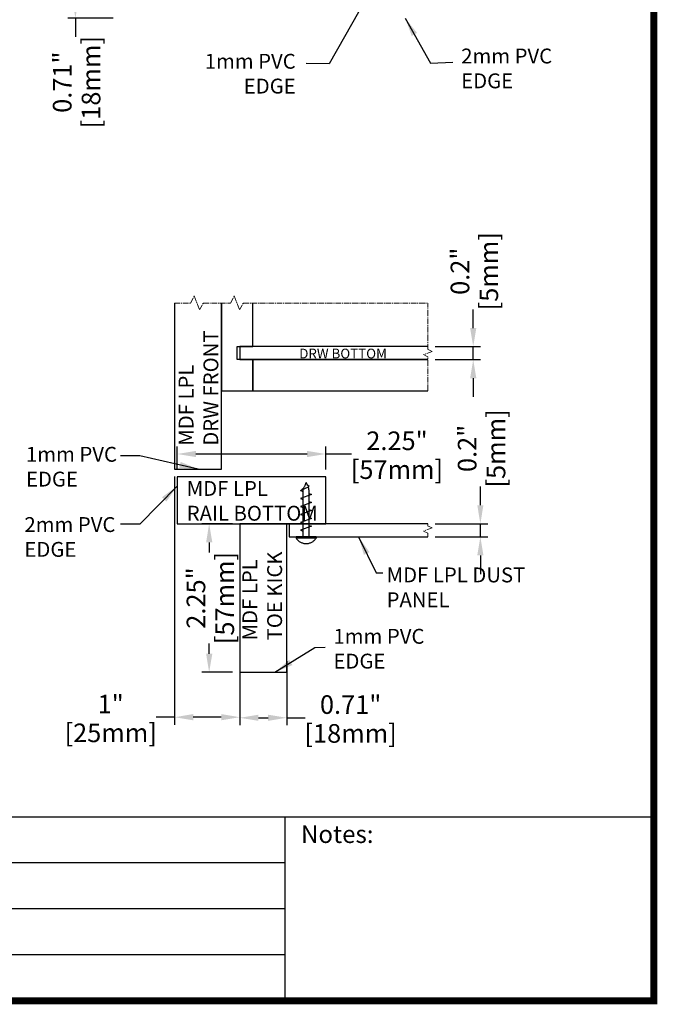
# Model space of a CAD drawing. Units: millimetres. Extents: x 24059 to 26880, y -23818 to -21818.
# Drawn here: x 26195 to 26880, y -23818 to -22759 of the extents above; entities that cross this region are included whole.
import ezdxf

# ---------------------------------------------------------------- set-up
doc = ezdxf.new("R2010")
doc.units = ezdxf.units.MM
doc.header["$LTSCALE"] = 2
doc.linetypes.add('CENTER2', pattern=[1.125, 0.75, -0.125, 0.125, -0.125])
doc.linetypes.add('HIDDEN', pattern=[9.525, 6.35, -3.175])
for name, color, linetype, lineweight in [('0-SF-LEADER @ 8', 7, 'Continuous', 13), ('Net Center', 6, 'CENTER2', 18), ('Net Thay', 7, 'Continuous', 25)]:
    doc.layers.add(name, color=color, linetype=linetype, lineweight=lineweight)
doc.layers.add('1', color=7, linetype='Continuous', true_color=0xffffff)
doc.layers.add('\\M+2B5B5\\M+2A6E2\\M+2B5EA', color=6, linetype='HIDDEN')
doc.layers.add('Net Dim', color=5, linetype='Continuous', lineweight=18, true_color=0x0000ff)
doc.styles.add('0-SF-TEXT NOTE', font='arial.ttf', dxfattribs={"height": 2.25})
doc.styles.add('NDC_STD', font='arial.ttf')
doc.dimstyles.new('NDC_10 (in-mm)', dxfattribs={"dimscale": 8, "dimtxt": 2.5, "dimasz": 2.5, "dimexe": 1, "dimexo": 1, "dimgap": 0.5, "dimtad": 0, "dimlfac": 0.03937, "dimzin": 9, "dimdsep": 46, "dimtxsty": 'NDC_STD', "dimcen": 0, "dimclrt": 256, "dimadec": 0, "dimazin": 0, "dimtfac": 1, "dimtmove": 0, "dimatfit": 3, "dimfxl": 0, "dimfrac": 2, "dimtolj": 1, "dimtzin": 0, "dimarcsym": 0})

# ---------------------------------------------------------------- blocks, each defined once
blk = doc.blocks.new('*D65')
at = {"layer": 'Defpoints', "color": 0, "transparency": 16777216}
for p in [(26303.3, -22700.3), (26254.8, -22757.9), (26303.3, -22757.9)]:
    blk.add_point(p, dxfattribs=at)
at = {"layer": 'Net Dim', "color": 0, "lineweight": -2, "transparency": 16777216}
for p, q in [((26295.3, -22700.3), (26246.8, -22700.3)), ((26254.8, -22720.3), (26254.8, -22737.9)), ((26295.3, -22757.9), (26246.8, -22757.9)), ((26254.8, -22757.9), (26254.8, -22777.9))]:
    blk.add_line(p, q, dxfattribs=at)
at = {"layer": 'Net Dim', "color": 0, "transparency": 16777216}
for points in [[(26251.5, -22720.3), (26258.1, -22720.3), (26254.8, -22700.3)], [(26251.5, -22737.9), (26258.1, -22737.9), (26254.8, -22757.9)]]:
    blk.add_solid(points, dxfattribs=at)
at = {"layer": 'Net Dim', "transparency": 16777216, "char_height": 20, "attachment_point": 5, "rotation": 90, "style": 'NDC_STD'}
for s, insert in [('\\A1;[18mm]', (26271.6, -22826.6)), ('\\A1;0.71"', (26240.6, -22826.6))]:
    blk.add_mtext(s, dxfattribs=dict(at, insert=insert))
blk = doc.blocks.new('Screw 23mm')
at = {"layer": '\\M+2B5B5\\M+2A6E2\\M+2B5EA', "ltscale": 0.5}
for p, q in [((-0.782, 0), (-0.782, 0.1)), ((-0.782, 0.1), (0.782, 0.1)), ((-0.782, 0), (0.782, 0)), ((-0.235, 0), (-0.235, -3.601)), ((0.235, 0), (0.235, -3.738)), ((0.782, 0), (0.782, 0.1)), ((-0.43, -0.831), (0.43, -0.518)), ((0.43, -0.518), (0.235, -0.447)), ((-0.235, -0.902), (-0.43, -0.831)), ((-0.235, -0.903), (-0.43, -0.832)), ((-0.43, -1.456), (0.43, -1.143)), ((-0.235, -1.527), (-0.43, -1.456)), ((-0.235, -1.528), (-0.43, -1.457)), ((0.43, -1.143), (0.235, -1.072)), ((-0.43, -2.082), (0.43, -1.769)), ((-0.43, -2.082), (0.43, -1.77)), ((-0.235, -2.153), (-0.43, -2.082)), ((-0.235, -2.154), (-0.43, -2.082)), ((0.43, -1.769), (0.235, -1.698)), ((0.43, -1.77), (0.235, -1.699)), ((0.43, -2.394), (0.235, -2.323)), ((0.43, -2.395), (0.235, -2.324)), ((-0.43, -2.708), (0.43, -2.395)), ((-0.235, -2.779), (-0.43, -2.708)), ((-0.43, -3.333), (0.43, -3.021)), ((0.43, -3.021), (0.235, -2.95)), ((-0.235, -3.404), (-0.43, -3.333)), ((0.43, -3.646), (-0.235, -3.959)), ((0.43, -3.646), (0.235, -3.575)), ((-0.235, -3.959), (-0.127, -4.041))]:
    blk.add_line(p, q, dxfattribs=at)
for centre, radius, start, end in [((0, -0.405), 0.931, 32.89222, 147.10778), ((1.122, -3.503), 1.36, 175.86298, 198.23998), ((1.036, -4.524), 1.067, 124.64399, 166.33118), ((1.122, -3.503), 1.36, 203.31333, 214.42299)]:
    blk.add_arc(centre, radius, start, end, dxfattribs=at)
blk = doc.blocks.new('*D68')
at = {"layer": 'Defpoints', "color": 0, "transparency": 16777216}
for p in [(26633.4, -23110.8), (26682.2, -23110.8), (26633.4, -23124.8)]:
    blk.add_point(p, dxfattribs=at)
at = {"layer": 'Net Dim', "color": 0, "lineweight": -2, "transparency": 16777216}
for p, q in [((26682.2, -23090.8), (26682.2, -23070.8)), ((26641.4, -23110.8), (26690.2, -23110.8)), ((26682.2, -23124.8), (26682.2, -23110.8)), ((26641.4, -23124.8), (26690.2, -23124.8)), ((26682.2, -23144.8), (26682.2, -23164.8))]:
    blk.add_line(p, q, dxfattribs=at)
at = {"layer": 'Net Dim', "color": 0, "transparency": 16777216}
for points in [[(26678.9, -23090.8), (26685.6, -23090.8), (26682.2, -23110.8)], [(26678.9, -23144.8), (26685.6, -23144.8), (26682.2, -23124.8)]]:
    blk.add_solid(points, dxfattribs=at)
at = {"layer": 'Net Dim', "transparency": 16777216, "char_height": 20, "attachment_point": 5, "rotation": 90, "style": 'NDC_STD'}
for s, insert in [('\\A1;[5mm]', (26699, -23029.8)), ('\\A1;0.2"', (26668, -23029.8))]:
    blk.add_mtext(s, dxfattribs=dict(at, insert=insert))
blk = doc.blocks.new('*D69')
at = {"layer": 'Defpoints', "color": 0, "transparency": 16777216}
for p in [(26633.4, -23301.2), (26689.9, -23301.2), (26633.4, -23315.2)]:
    blk.add_point(p, dxfattribs=at)
at = {"layer": 'Net Dim', "color": 0, "lineweight": -2, "transparency": 16777216}
for p, q in [((26689.9, -23281.2), (26689.9, -23261.2)), ((26641.4, -23301.2), (26697.9, -23301.2)), ((26689.9, -23315.2), (26689.9, -23301.2)), ((26641.4, -23315.2), (26697.9, -23315.2)), ((26689.9, -23335.2), (26689.9, -23355.2))]:
    blk.add_line(p, q, dxfattribs=at)
at = {"layer": 'Net Dim', "color": 0, "transparency": 16777216}
for points in [[(26686.6, -23281.2), (26693.2, -23281.2), (26689.9, -23301.2)], [(26686.6, -23335.2), (26693.2, -23335.2), (26689.9, -23315.2)]]:
    blk.add_solid(points, dxfattribs=at)
at = {"layer": 'Net Dim', "transparency": 16777216, "char_height": 20, "attachment_point": 5, "rotation": 90, "style": 'NDC_STD'}
for s, insert in [('\\A1;[5mm]', (26706.7, -23220.2)), ('\\A1;0.2"', (26675.7, -23220.2))]:
    blk.add_mtext(s, dxfattribs=dict(at, insert=insert))
blk = doc.blocks.new('*D70')
at = {"layer": 'Defpoints', "color": 0, "transparency": 16777216}
for p in [(26364.2, -23226.2), (26364.2, -23250.8), (26523.8, -23250.8)]:
    blk.add_point(p, dxfattribs=at)
at = {"layer": 'Net Dim', "color": 0, "lineweight": -2, "transparency": 16777216}
for p, q in [((26364.2, -23242.8), (26364.2, -23218.2)), ((26384.2, -23226.2), (26503.8, -23226.2)), ((26523.8, -23242.8), (26523.8, -23218.2)), ((26523.8, -23226.2), (26551.6, -23226.2))]:
    blk.add_line(p, q, dxfattribs=at)
at = {"layer": 'Net Dim', "color": 0, "transparency": 16777216}
for points in [[(26384.2, -23222.9), (26384.2, -23229.5), (26364.2, -23226.2)], [(26503.8, -23222.9), (26503.8, -23229.5), (26523.8, -23226.2)]]:
    blk.add_solid(points, dxfattribs=at)
at = {"layer": 'Net Dim', "transparency": 16777216, "char_height": 20, "attachment_point": 5, "style": 'NDC_STD'}
for s, insert in [('\\A1;2.25"', (26600.3, -23212)), ('\\A1;[57mm]', (26600.3, -23243))]:
    blk.add_mtext(s, dxfattribs=dict(at, insert=insert))
blk = doc.blocks.new('*D67')
at = {"layer": 'Defpoints', "color": 0, "transparency": 16777216}
for p in [(26361.4, -23242.4), (26431.4, -23460.8), (26361.4, -23509.1)]:
    blk.add_point(p, dxfattribs=at)
at = {"layer": 'Net Dim', "color": 0, "lineweight": -2, "transparency": 16777216}
for p, q in [((26361.4, -23250.4), (26361.4, -23517.1)), ((26431.4, -23468.8), (26431.4, -23517.1)), ((26361.4, -23509.1), (26341.4, -23509.1)), ((26411.4, -23509.1), (26381.4, -23509.1))]:
    blk.add_line(p, q, dxfattribs=at)
at = {"layer": 'Net Dim', "color": 0, "transparency": 16777216}
for points in [[(26381.4, -23505.7), (26381.4, -23512.4), (26361.4, -23509.1)], [(26411.4, -23505.7), (26411.4, -23512.4), (26431.4, -23509.1)]]:
    blk.add_solid(points, dxfattribs=at)
at = {"layer": 'Net Dim', "transparency": 16777216, "char_height": 20, "attachment_point": 5, "style": 'NDC_STD'}
for s, insert in [('\\A1;1"', (26292.7, -23495)), ('\\A1;[25mm]', (26292.7, -23525.9))]:
    blk.add_mtext(s, dxfattribs=dict(at, insert=insert))
blk = doc.blocks.new('*D71')
at = {"layer": 'Defpoints', "color": 0, "transparency": 16777216}
for p in [(26398.5, -23301.2), (26431.4, -23301.2), (26431.4, -23460.8)]:
    blk.add_point(p, dxfattribs=at)
at = {"layer": 'Net Dim', "color": 0, "lineweight": -2, "transparency": 16777216}
for p, q in [((26423.4, -23301.2), (26390.5, -23301.2)), ((26398.5, -23321.2), (26398.5, -23332.2)), ((26398.5, -23440.8), (26398.5, -23429.7)), ((26423.4, -23460.8), (26390.5, -23460.8))]:
    blk.add_line(p, q, dxfattribs=at)
at = {"layer": 'Net Dim', "color": 0, "transparency": 16777216}
for points in [[(26395.2, -23321.2), (26401.9, -23321.2), (26398.5, -23301.2)], [(26395.2, -23440.8), (26401.9, -23440.8), (26398.5, -23460.8)]]:
    blk.add_solid(points, dxfattribs=at)
at = {"layer": 'Net Dim', "transparency": 16777216, "char_height": 20, "attachment_point": 5, "rotation": 90, "style": 'NDC_STD'}
for s, insert in [('\\A1;[57mm]', (26415.3, -23381)), ('\\A1;2.25"', (26384.3, -23381))]:
    blk.add_mtext(s, dxfattribs=dict(at, insert=insert))
blk = doc.blocks.new('*D72')
at = {"layer": 'Defpoints', "color": 0, "transparency": 16777216}
for p in [(26431.4, -23440.7), (26481.8, -23440.7), (26481.8, -23509.7)]:
    blk.add_point(p, dxfattribs=at)
at = {"layer": 'Net Dim', "color": 0, "lineweight": -2, "transparency": 16777216}
for p, q in [((26431.4, -23448.7), (26431.4, -23517.7)), ((26481.8, -23448.7), (26481.8, -23517.7)), ((26451.4, -23509.7), (26461.8, -23509.7)), ((26481.8, -23509.7), (26501.8, -23509.7))]:
    blk.add_line(p, q, dxfattribs=at)
at = {"layer": 'Net Dim', "color": 0, "transparency": 16777216}
for points in [[(26451.4, -23506.4), (26451.4, -23513), (26431.4, -23509.7)], [(26461.8, -23506.4), (26461.8, -23513), (26481.8, -23509.7)]]:
    blk.add_solid(points, dxfattribs=at)
at = {"layer": 'Net Dim', "transparency": 16777216, "char_height": 20, "attachment_point": 5, "style": 'NDC_STD'}
for s, insert in [('\\A1;0.71"', (26550.5, -23495.5)), ('\\A1;[18mm]', (26550.5, -23526.5))]:
    blk.add_mtext(s, dxfattribs=dict(at, insert=insert))

msp = doc.modelspace()

# ---------------------------------------------------------------- linework, layer by layer
at = {"layer": '1', "color": 0, "linetype": 'Continuous', "const_width": 7.48}
msp.add_lwpolyline([(24062.934, -23813.894), (24062.934, -21822.01), (26876.286, -21822.01), (26876.286, -23813.894)], close=True, dxfattribs=at)
at = {"layer": 'Net Center', "ltscale": 4}
for p, q in [((26361.423, -23064.034), (26378.556, -23064.034)), ((26392.097, -23064.034), (26421.576, -23064.034)), ((26435.116, -23064.034), (26633.391, -23064.034)), ((26633.391, -23113.664), (26633.391, -23064.034)), ((26633.391, -23158.352), (26633.391, -23121.793)), ((26633.391, -23303.332), (26633.391, -23301.152)), ((26633.391, -23315.152), (26633.391, -23311.462))]:
    msp.add_line(p, q, dxfattribs=at)
for points in [[(26378.556, -23064.034), (26382.417, -23056.204), (26388.198, -23071.384), (26392.097, -23064.034)], [(26421.576, -23064.034), (26425.437, -23056.204), (26431.217, -23071.384), (26435.116, -23064.034)], [(26633.247, -23113.593), (26637.945, -23115.91), (26628.837, -23119.378), (26633.391, -23121.793)], [(26633.247, -23303.261), (26637.945, -23305.578), (26628.837, -23309.046), (26633.391, -23311.462)]]:
    msp.add_lwpolyline(points, dxfattribs=at)
at = {"layer": 'Net Thay'}
for p, q in [((26361.423, -23064.034), (26361.423, -23242.352)), ((26411.823, -23242.352), (26411.823, -23064.034)), ((26411.823, -23064.034), (26411.823, -23158.352)), ((26445.423, -23110.752), (26445.423, -23064.034)), ((26428.623, -23110.752), (26445.423, -23110.752)), ((26428.623, -23124.752), (26428.623, -23110.752)), ((26633.391, -23110.752), (26431.423, -23110.752)), ((26431.423, -23110.752), (26431.423, -23124.752)), ((26445.423, -23124.752), (26428.623, -23124.752)), ((26431.423, -23124.752), (26633.391, -23124.752)), ((26445.423, -23158.352), (26445.423, -23124.752)), ((26633.391, -23124.752), (26445.423, -23124.752)), ((26445.423, -23124.752), (26445.423, -23158.352)), ((26411.823, -23158.352), (26445.423, -23158.352)), ((26445.423, -23158.352), (26633.391, -23158.352)), ((26361.423, -23242.352), (26411.823, -23242.352)), ((26523.823, -23250.752), (26364.223, -23250.752)), ((26364.223, -23250.752), (26364.223, -23301.152)), ((26523.823, -23301.152), (26523.823, -23250.752)), ((26364.223, -23301.152), (26523.823, -23301.152)), ((26481.823, -23301.152), (26431.423, -23301.152)), ((26431.423, -23301.152), (26431.423, -23460.752)), ((26481.823, -23460.752), (26481.823, -23301.152)), ((26633.391, -23301.152), (26481.823, -23301.152)), ((26484.623, -23301.152), (26484.623, -23315.152)), ((26484.623, -23315.152), (26633.391, -23315.152)), ((26431.423, -23460.752), (26481.823, -23460.752)), ((26876.286, -23616.353), (24062.934, -23616.353)), ((26480.055, -23665.738), (24511.694, -23665.738)), ((26480.055, -23715.123), (24511.694, -23715.123)), ((26480.055, -23764.508), (24511.694, -23764.508))]:
    msp.add_line(p, q, dxfattribs=at)
at = {"layer": 'Net Thay', "color": 0, "linetype": 'Continuous'}
msp.add_lwpolyline([(26480.055, -23813.894), (26480.055, -23616.353)], dxfattribs=at)

# ---------------------------------------------------------------- block references
at = {"xscale": 13.65503999999363, "yscale": 13.65503999999363, "zscale": 13.65503999999363, "rotation": 180}
msp.add_blockref('Screw 23mm', (26502.681, -23315.277), dxfattribs=at)

# ---------------------------------------------------------------- texts
at = {"layer": '0-SF-LEADER @ 8', "char_height": 16, "width": 185.07579, "style": '0-SF-TEXT NOTE'}
for s, insert, attachment_point in [('2mm PVC\\PEDGE', (26669.315, -22790.506), 1), ('1mm PVC\\PEDGE', (26491.45, -22796.15), 3), ('1mm PVC\\PEDGE', (26201.685, -23218.527), 1), ('MDF LPL\\PRAIL BOTTOM', (26374.397, -23255.224), 1), ('2mm PVC\\PEDGE', (26200.015, -23294.051), 1), ('MDF LPL DUST\\PPANEL', (26589.195, -23348.189), 1), ('1mm PVC\\PEDGE', (26532.062, -23414.146), 1)]:
    msp.add_mtext(s, dxfattribs=dict(at, insert=insert, attachment_point=attachment_point))
at = {"layer": '0-SF-LEADER @ 8', "char_height": 16, "width": 211.933, "attachment_point": 1, "rotation": 90, "style": '0-SF-TEXT NOTE'}
for s, insert in [('MDF LPL\\PDRW FRONT', (26365.693, -23217.327)), ('MDF LPL\\PTOE KICK', (26434.171, -23426.536))]:
    msp.add_mtext(s, dxfattribs=dict(at, insert=insert))
at = {"layer": 'Net Thay', "attachment_point": 1, "style": 'NDC_STD'}
for s, insert, char_height, width in [('DRW BOTTOM', (26495.281, -23113.012), 10.5, 163.7766), ('{\\fArial|b1|i0|c0|p34;Notes:}', (26497.149, -23625.25), 19.00357, 220.18393)]:
    msp.add_mtext(s, dxfattribs=dict(at, insert=insert, char_height=char_height, width=width))

# ---------------------------------------------------------------- dimensions: what is measured, and where the dimension line sits
at = {"layer": 'Net Dim'}
for base, p1, p2, override, picture, middle in [((26254.792, -22757.905), (26303.303, -22700.305), (26303.303, -22757.905), {"dimlfac": 0.012334, "dimpost": '"\\X'}, '*D65', (26254.792, -22826.625)), ((26398.546, -23301.152), (26431.423, -23460.752), (26431.423, -23301.152), {"dimlfac": 0.014071, "dimpost": '"\\X'}, '*D71', (26398.546, -23380.952))]:
    dim = msp.add_linear_dim(base=base, p1=p1, p2=p2, angle=90, dimstyle='NDC_10 (in-mm)', override=override, dxfattribs=at)
    dim.commit()
    dim.dimension.update_dxf_attribs({"geometry": picture, "text_midpoint": middle})
for base, p1, p2, picture, middle in [((26682.22, -23110.752), (26633.391, -23124.752), (26633.391, -23110.752), '*D68', (26682.22, -23029.802)), ((26689.916, -23301.152), (26633.391, -23315.152), (26633.391, -23301.152), '*D69', (26689.916, -23220.202))]:
    dim = msp.add_linear_dim(base=base, p1=p1, p2=p2, angle=90, dimstyle='NDC_10 (in-mm)', override={"dimlfac": 0.014071, "dimpost": '"\\X'}, dxfattribs=at)
    dim.commit()
    dim.dimension.update_dxf_attribs({"geometry": picture, "text_midpoint": middle, "dimtype": 160})
for base, p1, p2, picture, middle in [((26364.223, -23226.2), (26523.823, -23250.752), (26364.223, -23250.752), '*D70', (26600.313, -23226.2)), ((26481.823, -23509.7), (26431.423, -23440.7), (26481.823, -23440.7), '*D72', (26550.544, -23509.7))]:
    dim = msp.add_linear_dim(base=base, p1=p1, p2=p2, dimstyle='NDC_10 (in-mm)', override={"dimlfac": 0.014071, "dimpost": '"\\X'}, dxfattribs=at)
    dim.commit()
    dim.dimension.update_dxf_attribs({"geometry": picture, "text_midpoint": middle, "dimtype": 160})
dim = msp.add_linear_dim(base=(26361.423, -23509.08), p1=(26431.423, -23460.752), p2=(26361.423, -23242.352), dimstyle='NDC_10 (in-mm)', override={"dimdec": 0, "dimlfac": 0.014071, "dimpost": '"\\X'}, dxfattribs=at)
dim.commit()
dim.dimension.update_dxf_attribs({"geometry": '*D67', "text_midpoint": (26292.703, -23509.08)})

# ---------------------------------------------------------------- leaders
at = {"layer": 'Net Thay', "annotation_type": 0, "has_hookline": 1}
for points, hookline_direction, text_width in [([(26572.355, -22727.48), (26527.547, -22806.742), (26502.594, -22806.678)], 1, 98.521), ([(26609.178, -22757.905), (26636.45, -22806.003), (26660.441, -22805.181)], 0, 100.3), ([(26559.007, -23315.152), (26577.773, -23353.789), (26585.195, -23353.789)], 0, 159.345)]:
    msp.add_leader(points, dimstyle='NDC_10 (in-mm)', dxfattribs=dict(at, hookline_direction=hookline_direction, text_width=text_width))
at = {"layer": 'Net Thay'}
for points in [[(26386.623, -23242.352), (26324.097, -23228.17), (26303.344, -23228.17)], [(26364.223, -23260.643), (26324.097, -23301.568), (26303.344, -23301.568)], [(26469.22, -23460.752), (26512.22, -23434.2), (26523.22, -23433.7)]]:
    msp.add_leader(points, dimstyle='NDC_10 (in-mm)', dxfattribs=at)

doc.saveas('drawing.dxf')
